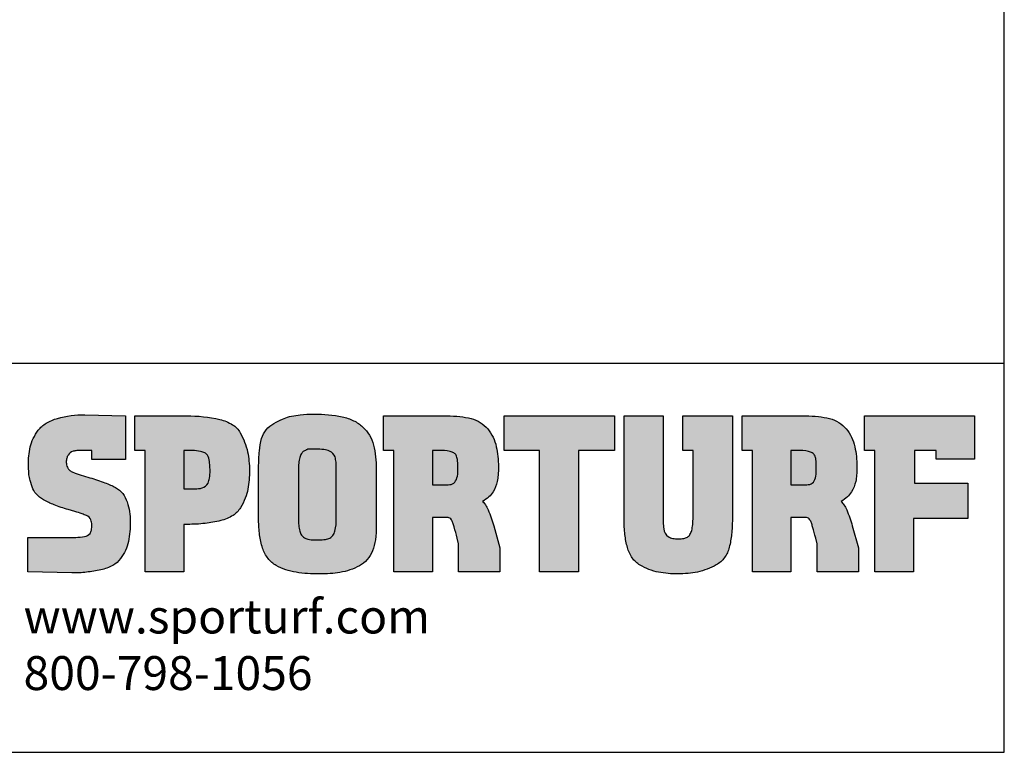
# Model space of a CAD drawing. Units: inches. Extents: x 0 to 21.9, y 0 to 8.2.
# Drawn here: x 19 to 21.9, y 0 to 2.1 of the extents above; entities that cross this region are included whole.
import ezdxf

# ---------------------------------------------------------------- set-up
doc = ezdxf.new("R2010")
doc.units = ezdxf.units.IN
doc.header["$LTSCALE"] = 0.25
doc.header["$MEASUREMENT"] = 0
for name, color, linetype in [('detail', 7, 'Continuous'), ('field turf', 7, 'Continuous'), ('LAYER_1', 1, 'Continuous'), ('ROYAL EZ', 7, 'Continuous')]:
    doc.layers.add(name, color=color, linetype=linetype)
doc.styles.get("Standard").update_dxf_attribs({"font": 'bgothl.ttf'})

# ---------------------------------------------------------------- blocks, each defined once
blk = doc.blocks.new('sporturf')
at = {"layer": 'field turf', "true_color": 0x009a00}
h = blk.add_hatch(color=94, dxfattribs=at)
h.dxf.hatch_style = 1
h.paths.add_polyline_path([(-402.004169399399, 1214.896648526192), (-402.004169399399, 1424.206853318959), (-336.5244506320523, 1424.206853318959), (-336.5244506320523, 1356.153066208579), (-171.3564788054209, 1356.153066208579), (-105.8767600380816, 1356.208194524974), (-105.8767600380816, 1281.845042202618), (-334.6847197429743, 1281.845042202618), (-336.5244506320523, 1281.845042202618), (-336.5244506320523, 1214.896648526192)])
edge = h.paths.add_edge_path()
edge.add_line((-402.004169399399, 1442.482597202987), (-402.004169399399, 1516.419565227807))
edge.add_line((-402.004169399399, 1516.419565227807), (-219.6234407255106, 1516.419565227807))
edge.add_arc((-218.2001407917955, 1947.337325837623), 430.9201111478561, 269.8107555777767, 272.376353407518)
edge.add_arc((-204.902243642518, 1646.18839894571), 129.4812597110773, 272.0224232268002, 277.7725667087155)
edge.add_arc((-189.7740257556247, 1538.943301090009), 21.18105557585639, 276.4597558628444, 324.7731063198143)
edge.add_arc((-196.784588635232, 1540.37681110289), 27.88306321601156, 330.6868136652189, 348.8816126852081)
edge.add_arc((-220.931317651563, 1545.287028924499), 52.52369804114588, 348.705245672519, 360.6152434537357)
edge.add_arc((-220.3920571706636, 1546.488070648073), 51.98531297169252, 359.2978537026764, 370.3009532445101)
edge.add_arc((-190.620670458854, 1552.099237320286), 21.69129375369441, 9.780457208145977, 29.47800084883567)
edge.add_arc((-184.2058929137277, 1554.995180231324), 14.69563191081297, 31.95685490981148, 58.72497912536451)
edge.add_arc((-191.6231824517702, 1542.796958452887), 28.97193308822433, 58.7115644481489, 75.67399367072878)
edge.add_arc((-201.7373453652856, 1504.618523904631), 68.46669831448672, 75.37873686301724, 84.74504568217854)
edge.add_arc((-208.9768168504568, 1431.948759298777), 141.4951616237542, 84.52096208764945, 90.2958417013747)
edge.add_line((-209.7074113846902, 1573.442034738138), (-217.8197552743368, 1573.442034738138))
edge.add_line((-217.8197552743368, 1573.442034738138), (-336.5244506320523, 1573.442034738138))
edge.add_line((-336.5244506320523, 1573.442034738138), (-336.5244506320523, 1554.000114915889))
edge.add_line((-336.5244506320523, 1554.000114915889), (-402.004169399399, 1554.000114915889))
edge.add_line((-402.004169399399, 1554.000114915889), (-402.004169399399, 1648.113340217616))
edge.add_line((-402.004169399399, 1648.113340217616), (-205.3296575900094, 1648.113340217616))
edge.add_arc((-204.4512658018964, 1391.521126580351), 256.5937171315881, 83.86221479877958, 90.19613980061098, ccw=False)
edge.add_arc((-195.5084691579834, 1473.398872215432), 174.229215513404, 75.70058101114131, 83.9073274989932, ccw=False)
edge.add_arc((-166.012502493876, 1587.221600708657), 56.64967377864924, 54.127636315904226, 76.17508367418469, ccw=False)
edge.add_arc((-162.3140898454141, 1593.398741920236), 49.48090336553042, 29.26169572074957, 53.40648064970941, ccw=False)
edge.add_arc((-234.2078910522639, 1553.181556021693), 131.8589314025959, 12.579338408616593, 29.237223358860717, ccw=False)
edge.add_arc((-331.1701890256073, 1540.232167424733), 229.4706530341207, 5.960496967188192, 10.461762080759001, ccw=False)
edge.add_arc((-281.4619865070107, 1544.1562410431), 179.6281120223003, 0.0721197982517765, 6.362075009887178, ccw=False)
edge.add_arc((-299.4771095149623, 1543.979788265566), 197.6435026875963, -10.499942426208804, 0.11669877758748726, ccw=False)
edge.add_arc((-211.4359328544515, 1528.995718609646), 108.3538836496531, 328.7780815480831, 348.80681548022056, ccw=False)
edge.add_arc((-160.2815445771102, 1497.262328812148), 48.16325964872403, 305.6334674610141, 329.51712159771705, ccw=False)
edge.add_arc((-168.0157320852263, 1509.082207101735), 62.27880386069331, 284.97500107143355, 305.0812887937893, ccw=False)
edge.add_arc((-195.644851059613, 1606.989816438723), 164.0065418684822, 276.6678661495054, 285.46120102405894, ccw=False)
edge.add_arc((-204.1159232515373, 1678.170777655504), 235.6896843758083, 269.7953176396839, 276.70401194722456, ccw=False)
edge.add_line((-204.9578948365524, 1442.482597202987), (-402.004169399399, 1442.482597202987))
h.paths.add_polyline_path([(-402.004169399399, 1899.381848490801), (-402.004169399399, 2107.686314883638), (-319.6014708362054, 2107.686314883638), (-319.6014708362054, 2035.218021767207), (-336.5244506320523, 2035.218021767207), (-336.5244506320523, 1994.011725072738), (-274.3531376628816, 1994.011725072738), (-274.3531376628816, 2095.540415795516), (-207.4047439866699, 2095.540415795516), (-207.4047439866699, 1992.171994183209), (-105.8767600380816, 1992.171994183209), (-105.8767600380816, 1918.969363613047), (-336.5244506320523, 1918.969363613047), (-336.5244506320523, 1899.381848490801)])
h = blk.add_hatch(color=94, dxfattribs=at)
h.dxf.hatch_style = 1
h.paths.add_polyline_path([(-233.9004069047296, 1859.524703665, 0.068501703424344), (-239.412386235781, 1854.556872522458, 0.0484275453561238), (-248.8518618742237, 1867.256891228666, 0.0685616110943816), (-257.4775116776582, 1874.424976641309, 0.0805190000000019), (-277.3823680086134, 1882.328822409727, 0.0303875073170024), (-288.6231741926313, 1884.0372712075, 0.0228618763563502), (-305.0369935287235, 1884.722663562738, 0.0280639999999778), (-325.1326786496065, 1883.616563354619, 0.0252530000000185), (-343.3787380552385, 1880.679213535965, 0.1198890000000133), (-377.305976575939, 1864.309637231749, 0.1594880000000053), (-396.8390701534299, 1832.856812018901, 0.0352685909386095), (-400.6329747498894, 1812.434287710366, 0.0289786423631473), (-402.0055829458943, 1787.236716092568), (-402.0055829458943, 1666.447746285237), (-336.5258641787805, 1666.447746285237), (-336.5258641787805, 1686.08049489744), (-105.8788803580755, 1686.08049489744), (-105.8788803580755, 1759.28241869434), (-208.8748324420303, 1759.28241869434), (-208.8748324420303, 1788.972372534226, -0.1707623121291008), (-207.6412160054242, 1792.583912517017, -0.0921959285242373), (-204.461739982944, 1795.423977951519, -0.0515479999999653), (-198.9439608622561, 1798.113957115449, -0.029749000000049), (-191.2182219652605, 1800.479527336545, -0.0115669999999937), (-169.8899242163243, 1806.37118953187), (-158.8501253351569, 1808.945257875141), (-105.8788803580755, 1808.954445926469), (-105.8788803580755, 1887.667787886214), (-151.1272135314066, 1887.667787886214), (-193.4297156080283, 1875.893651549697, 0.030775999999987), (-223.4046778581105, 1865.225615423176, 0.0450838394960309)])
h.paths.add_polyline_path([(-271.0461454114411, 1759.28241869434), (-336.5258641787805, 1759.28241869434), (-336.5258641787805, 1771.238902540877, -0.0563986496504073), (-334.6142480682756, 1792.3742354319, -0.0868627033458304), (-331.8126776401768, 1799.689051131707, -0.1275070409097066), (-327.0904406791087, 1804.395758169696, -0.0896839999999909), (-319.1851813651228, 1806.699839113277, -0.035543000000003), (-306.1883272277191, 1807.468101686794), (-291.0237993919291, 1807.468101686794, -0.0832040000000018), (-278.4432347258553, 1803.426065207452, -0.2504092679099863), (-271.9396942556778, 1794.780292786909, -0.0397757635512924), (-271.0461454114411, 1783.85718678679), (-271.0461454114411, 1774.72824230231)], flags=16)
at = {"layer": 'field turf', "true_color": 0xffffff}
h = blk.add_hatch(color=7, dxfattribs=at)
h.dxf.hatch_style = 1
h.paths.add_polyline_path([(-315.3410414089449, 655.1074611498007, 0.0997089999999989), (-327.6049716384296, 651.0562366172635, 0.1299140937376733), (-331.5556783491556, 646.6981704376667, 0.0762104741318983), (-334.2945808838194, 638.3661220902577, 0.0377960000000011), (-336.333621842321, 622.7308832397648), (-336.5244506320523, 613.5392965273859), (-336.5244506320523, 606.1789594246075), (-263.3218200611882, 606.1789594246075), (-263.3218200611882, 612.8049590727278), (-263.3218200611882, 617.9530957592578), (-263.3218200611882, 621.9958390118481, 0.0232860000000071), (-263.7854633431416, 634.319138199091, 0.0756069999999988), (-265.1799270559568, 641.121831170276, 0.2044129999999941), (-274.4711688030511, 652.3432707879692, 0.0826790000000203), (-283.8514639858549, 655.2389209819921, 0.0401829999999937), (-297.8745529486332, 656.2043733047249)])
h.paths.add_polyline_path([(-287.4941735526081, 895.9955900264868), (-299.6492606946267, 895.9955900264868, 0.0240310000000157), (-314.0342175848928, 895.3983665918895, 0.0487399999999855), (-323.9869991371015, 893.6116436999255, 0.2219654965815843), (-335.0313661701584, 883.6076902248678, 0.0707630326678984), (-337.8574250680394, 872.4579189559481, 0.0323380000000044), (-338.7338239550591, 856.6389190470727), (-338.7338239550591, 844.130445257757, 0.0815120226340436), (-337.9826631868054, 840.3515991797649, 0.0510353603840175), (-335.0183167387731, 834.5678025642374, 0.1246396392035927), (-330.9661897066762, 830.1618451276881, 0.0738069627856591), (-322.772055841524, 826.4731280077285, 0.0295710000001174), (-312.3937967652309, 824.6326903449262, 0.0303839999999069), (-298.6611916269248, 823.8990596635231), (-286.4156375031598, 823.8990596635231), (-220.0022712119389, 823.8990596635231), (-208.1284798416527, 823.8990596635231, 0.0255590000000146), (-193.9407127008308, 824.543636909686, 0.0437960000001334), (-183.2740901198413, 826.4731280077394, 0.07880699999973101), (-175.5730882883072, 829.9695355016775, 0.1003449999999676), (-170.2850104887038, 835.3014332456587, 0.0802679999999902), (-166.5779845518991, 848.1816697893701), (-166.5779845518991, 862.5213931882645, 0.0379530000000043), (-167.407736401321, 875.215748354789, 0.0761110000000328), (-169.8955784028076, 883.8581722173876, 0.1271600000005315), (-174.911548483462, 889.5144789042097, 0.0841275623129649), (-183.1899212155622, 893.2001313547589, 0.066412288898904), (-207.1220346684568, 895.9955900264868), (-218.1802096553292, 895.9955900264868)])
h.paths.add_polyline_path([(-319.1851813651228, 1125.855935169369, 0.0897169999999661), (-327.0904406791087, 1123.551147451624, 0.1206160000013247), (-331.6243913721264, 1119.154310777729, 0.08397899999884299), (-334.4868232202789, 1112.139585816338, 0.0580490000000949), (-336.5258641787805, 1090.394291822799), (-336.5258641787805, 1078.438514750447), (-271.0461454114411, 1078.438514750447), (-271.0461454114411, 1093.893526411604), (-271.0461454114411, 1103.013282842898, 0.040469128015152), (-271.9706048825756, 1114.124912004918, 0.2459780000001184), (-278.4432347258553, 1122.581454489387, 0.0832039999999799), (-291.0237993919291, 1126.624197741967), (-306.1883272277191, 1126.624197741967, 0.0355379999999986)])
h.paths.add_polyline_path([(-306.1883272277191, 1807.468101686794, 0.0355430000001121), (-319.1851813651592, 1806.699839113277, 0.0896839999998434), (-327.0904406791233, 1804.395758169685, 0.1205900000116594), (-331.6243913724174, 1799.998214722069, 0.0839749999850033), (-334.4868232201261, 1792.983489761838, 0.0580530000019315), (-336.5258641787805, 1771.238902540877), (-336.5258641787805, 1759.28241869434), (-271.0461454114411, 1759.28241869434), (-271.0461454114411, 1774.72824230231), (-271.0461454114411, 1783.85718678679, 0.0404691280190126), (-271.9706048826047, 1794.968815948971, 0.2459919999997272), (-278.443234725979, 1803.426065207517, 0.0832039999991211), (-291.0237993919291, 1807.468101686794)])
at = {"layer": 'field turf', "true_color": 0x00247a}
h = blk.add_hatch(color=166, dxfattribs=at)
h.dxf.hatch_style = 1
edge = h.paths.add_edge_path()
edge.add_line((-402.0055829458943, 985.648369058028), (-402.0055829458943, 1106.392812147729))
edge.add_arc((-184.1275630952271, 1107.159638425283), 217.8793692771018, 173.7557444223967, 180.2016528695425, ccw=False)
edge.add_arc((-254.139067633515, 1114.940347658151), 147.436988083196, 165.4368564940645, 173.8022193578031, ccw=False)
edge.add_arc((-339.0255156970065, 1137.899746806807), 59.51124599491922, 130.0344067007677, 166.2815394611585, ccw=False)
edge.add_arc((-326.6963901838892, 1121.919257068055), 79.68194256810443, 102.08494954002839, 129.4307387256374, ccw=False)
edge.add_arc((-305.200876513695, 1020.779073065016), 183.081088458419, 96.25010584107099, 102.03620828506911, ccw=False)
edge.add_arc((-305.2392237675793, 1024.449414811979), 179.4287519973719, 89.93542316100098, 96.36553044842918, ccw=False)
edge.add_arc((-304.3138298824455, 1024.115401411588), 179.764106027621, 85.3198502420372, 90.23049282474989, ccw=False)
edge.add_arc((-297.0457147703191, 1109.90688559666), 93.6659637232027, 77.88171799491113, 85.46903138278122, ccw=False)
edge.add_arc((-291.8188536190817, 1136.118383063585), 66.94242650435127, 59.13625683871129, 77.54602788794602, ccw=False)
edge.add_arc((-279.1863306285466, 1158.686766022277), 41.09605161789073, 41.37850668435459, 58.11298919678421, ccw=False)
edge.add_arc((-309.5446129215176, 1131.443507489837), 81.88514402016004, 31.07740675383411, 41.640533529459276, ccw=False)
edge.add_arc((-218.6076729887653, 1156.173368807069), 27.21118999348501, 122.43797660042989, 139.868274581257, ccw=False)
edge.add_arc((-197.1223463411285, 1123.474528492763), 66.33520780528877, 113.341139110061, 122.95088104567441, ccw=False)
edge.add_arc((-121.8686226930058, 946.547997996594), 258.6002892080616, 106.06482268473849, 113.11868429907159, ccw=False)
edge.add_line((-193.4297156080211, 1195.049747606736), (-151.1272135314066, 1206.82388394139))
edge.add_line((-151.1272135314066, 1206.82388394139), (-105.8788803580755, 1206.82388394139))
edge.add_line((-105.8788803580755, 1206.82388394139), (-105.8788803580755, 1128.082977824837))
edge.add_line((-105.8788803580755, 1128.082977824837), (-158.8501253351569, 1128.101353930306))
edge.add_line((-158.8501253351569, 1128.101353930306), (-169.8899242163243, 1125.527285587039))
edge.add_arc((-53.43125346848163, 662.3864775662398), 477.5584048538075, 104.114631407556, 106.7695990580711)
edge.add_arc((-175.221950139482, 1053.594674768341), 67.95062624820099, 103.6158050226312, 110.4326792831218)
edge.add_arc((-188.6933003268365, 1089.239420508402), 29.84614562901749, 110.0872104082632, 121.8922944803317)
edge.add_arc((-198.4164182229698, 1104.612517221746), 11.65753419221473, 121.2368055463255, 143.3750769005952)
edge.add_arc((-203.1234428932426, 1108.180413453365), 5.751625790628474, 143.9265147371257, 179.4806953463325)
edge.add_line((-208.8748324420303, 1108.232543037266), (-208.8748324420303, 1078.438514750447))
edge.add_line((-208.8748324420303, 1078.438514750447), (-105.8788803580755, 1078.438514750447))
edge.add_line((-105.8788803580755, 1078.438514750447), (-105.8788803580755, 1005.236590952605))
edge.add_line((-105.8788803580755, 1005.236590952605), (-336.5258641787805, 1005.236590952605))
edge.add_line((-336.5258641787805, 1005.236590952605), (-336.5258641787805, 985.648369058028))
edge.add_line((-336.5258641787805, 985.648369058028), (-402.0055829458943, 985.648369058028))
edge = h.paths.add_edge_path(flags=16)
edge.add_line((-271.0461454114411, 1078.438514750447), (-271.0461454114411, 1093.893526411604))
edge.add_line((-271.0461454114411, 1093.893526411604), (-271.0461454114411, 1102.721831649542))
edge.add_arc((-340.0385834308841, 1102.867557246218), 68.99259191983013, 359.8789802262452, 369.3908023955105)
edge.add_arc((-283.2817048347722, 1112.172750208115), 11.47832382403802, 9.792108179788762, 65.0687119471821)
edge.add_arc((-296.7965059855968, 1087.064154284102), 39.97900923990922, 62.6727140330509, 81.69784388524376)
edge.add_line((-291.0237993919291, 1126.624197741967), (-306.1883272277191, 1126.624197741967))
edge.add_arc((-307.2890652325419, 1034.926263148665), 91.7045409608094, 89.31225699548982, 97.45354045521383)
edge.add_arc((-316.7671227508385, 1102.852529868047), 23.13014619320466, 96.0007471691996, 116.5074660897284)
edge.add_arc((-320.3767034149297, 1112.091955702978), 13.28108969868455, 120.3652812051495, 147.875537411345)
edge.add_arc((-312.3205014750748, 1107.18577161462), 22.7131260476548, 148.2008139784218, 167.4023282455659)
edge.add_arc((-242.1713199607295, 1092.514979139304), 94.37837320748102, 167.9986100373376, 181.2875477287092)
edge.add_line((-336.5258641787805, 1090.394291822788), (-336.5258641787805, 1078.438514750447))
edge.add_line((-336.5258641787805, 1078.438514750447), (-271.0461454114411, 1078.438514750447))
edge = h.paths.add_edge_path()
edge.add_line((-404.2135427221801, 827.207465461448), (-405.3104548773263, 839.7159392507674))
edge.add_line((-405.3104548773263, 839.7159392507674), (-405.3104548773263, 854.4267186317556))
edge.add_arc((-156.0479009374443, 856.7640181195649), 249.2735119613159, 168.3228138142073, 180.537238623627, ccw=False)
edge.add_arc((-307.2250774431359, 887.73386517819), 94.95734239902258, 154.3880832942189, 168.1605122965225, ccw=False)
edge.add_arc((-327.5698068125116, 897.2948979782295), 72.47885937997545, 137.7476420037127, 154.2514086751808, ccw=False)
edge.add_arc((-330.4105132914514, 899.4548911122512), 68.92452496754737, 103.6177942226762, 137.4888818909849, ccw=False)
edge.add_arc((-302.977485784794, 790.7934984947681), 180.9933724357916, 89.55765584983862, 103.95910148562137, ccw=False)
edge.add_line((-301.5801653387098, 971.7814769940378), (-204.8292620966749, 971.7814769940378))
edge.add_line((-204.8292620966749, 971.7814769940378), (-192.6918442871101, 971.7814769940378))
edge.add_arc((-190.5294154769781, 784.3682550191454), 187.4256969291276, 82.76974461714832, 90.66106620001341, ccw=False)
edge.add_arc((-180.7575397002935, 878.5495890497393), 92.78852326237855, 67.73698072239893, 81.43633425185948, ccw=False)
edge.add_arc((-163.3277528742213, 915.466933028453), 52.06393738525882, 27.832836739763877, 70.09710556807431, ccw=False)
edge.add_arc((-223.8298484129286, 883.0305662232317), 120.7118762508898, 9.514286276756195, 28.03972801616669, ccw=False)
edge.add_arc((-330.6487130963895, 866.6704495100278), 228.7706654792784, 4.447566133625514, 9.133249543943577, ccw=False)
edge.add_arc((-369.925976938001, 864.5596311794402), 268.0949941756361, -0.19921173317658258, 4.246383098311128, ccw=False)
edge.add_arc((-386.9468212632277, 861.6407041282501), 285.1211403088801, -8.502552534563392, 0.39925331747298287, ccw=False)
edge.add_arc((-216.4602512294491, 837.0391554350791), 112.8743147821916, 330.68663768209797, 351.0528446630038, ccw=False)
edge.add_arc((-162.9198473832365, 806.8117522737434), 51.39078039231073, 308.1063723143981, 330.84753676747783, ccw=False)
edge.add_arc((-172.6629820481508, 820.0632118010444), 67.83255143973248, 288.78871424931725, 307.67454133701085, ccw=False)
edge.add_arc((-197.7946415796304, 910.1766178282489), 161.3232822234063, 277.74789501321953, 286.93047100991043, ccw=False)
edge.add_arc((-203.2804609110637, 950.743783140714), 202.2596747185804, 269.8361511893829, 277.7384605064965, ccw=False)
edge.add_line((-203.8588623614123, 748.484935450364), (-304.3987772425244, 748.484935450364))
edge.add_arc((-306.2428196791768, 1051.288614633546), 302.8092941429965, 264.42585640628414, 270.3489209346168, ccw=False)
edge.add_arc((-324.0202348008788, 877.0592141322243), 127.6792993360163, 254.22990129407748, 264.77130179733086, ccw=False)
edge.add_arc((-345.3323443963953, 800.3340739146745), 48.05115206680356, 208.3121388936686, 253.8217563545414, ccw=False)
edge.add_arc((-228.0326409671851, 868.4774550091233), 183.6895256436999, 204.0110421084512, 209.6720886018074, ccw=False)
edge.add_arc((-318.1515475097568, 828.7397982325446), 85.19992644569578, 194.799832075518, 204.2608627147354, ccw=False)
edge.add_line((-400.5248928910587, 806.9760798681491), (-404.2135427221801, 827.207465461448))
edge = h.paths.add_edge_path(flags=16)
edge.add_line((-286.4156375031598, 823.8990596635231), (-220.0022712119389, 823.8990596635231))
edge.add_line((-220.0022712119389, 823.8990596635231), (-208.1284798416382, 823.8990596635231))
edge.add_arc((-207.3352747800956, 962.905361793052), 139.0085652252965, 269.673059362392, 275.5294756397608)
edge.add_arc((-199.6003583082004, 886.2797031440543), 61.99494707228428, 275.2379419463685, 285.268835677314)
edge.add_arc((-190.4463819255361, 852.4995507791298), 26.9966007493869, 285.4069989970566, 303.4309816687963)
edge.add_arc((-186.0792069224244, 845.6775679723079), 18.89764040436672, 303.7760838339667, 326.6967390294125)
edge.add_arc((-208.2893792421251, 853.2129403252641), 42.0137373987267, 334.7654388216768, 353.1221530402553)
edge.add_line((-166.5779845518991, 848.1816697893701), (-166.5779845518991, 862.5213931882645))
edge.add_arc((-250.4913311762836, 863.4107897674427), 83.918059843988, 359.3927454419232, 368.0867595500733)
edge.add_arc((-196.8747765993509, 871.4125425916528), 29.71145960919898, 7.354305352264132, 24.7640957908181)
edge.add_arc((-183.3442014172501, 876.9842503764773), 15.1035182146209, 27.07269227626374, 56.06004699706579)
edge.add_arc((-189.9257897690338, 866.9307594053574), 27.11921510267264, 56.3830115655197, 75.9604327799645)
edge.add_arc((-205.6326874859247, 804.9060315991312), 91.10173329591889, 75.84030173195245, 90.93672322390958)
edge.add_line((-207.1220346684568, 895.9955900264868), (-218.1802096553292, 895.9955900264868))
edge.add_line((-218.1802096553292, 895.9955900264868), (-287.4941735526081, 895.9955900264868))
edge.add_line((-287.4941735526081, 895.9955900264868), (-299.6492606946267, 895.9955900264868))
edge.add_arc((-300.6322748576114, 746.1333965143929), 149.8654174955013, 89.62417636059408, 95.1306160643113)
edge.add_arc((-309.8678181721411, 843.5759025208814), 51.98967846080008, 94.59655392161619, 105.7581062724576)
edge.add_arc((-318.7968512076144, 876.7832504797234), 17.61057789805966, 107.1406065133691, 158.8946321682934)
edge.add_arc((-297.2504146297704, 868.098565039899), 40.84033867757423, 158.4126060089743, 173.8724960689735)
edge.add_arc((-216.1293089607578, 857.7802020726963), 122.6098267837142, 173.1245893540235, 180.5333311907418)
edge.add_line((-338.7338239550591, 856.6389190470727), (-338.7338239550591, 844.130445257757))
edge.add_arc((-326.8454062297994, 844.5295493414887), 11.8951149670745, 181.9227449395246, 202.891361242484)
edge.add_arc((-308.2419842467318, 851.9429212571727), 31.91969190512247, 202.1609061455608, 212.9794737905735)
edge.add_arc((-324.2921503887598, 840.3662451904464), 12.19313665377362, 208.3951477668282, 238.5031626431019)
edge.add_arc((-314.4427106378432, 855.9215779620715), 30.60374480739518, 237.9950363318572, 254.2067125198501)
edge.add_arc((-302.0370510958888, 913.2163621324169), 89.18704551791086, 256.5563475038751, 263.3315471037884)
edge.add_arc((-299.4967427910705, 937.153639695619), 113.2576621866897, 263.4613416126446, 270.4226997858213)
edge.add_line((-298.6611916269248, 823.8990596635231), (-286.4156375031598, 823.8990596635231))
edge = h.paths.add_edge_path()
edge.add_line((-402.004169399399, 513.5068448726051), (-402.004169399399, 611.6988588646091))
edge.add_arc((-134.4738479327142, 613.9556345909805), 267.5398399131367, 166.8577220141144, 180.4833121599182, ccw=False)
edge.add_arc((-318.508968288551, 657.879334374138), 78.34346523137442, 148.4036183385927, 167.5373126397469, ccw=False)
edge.add_arc((-348.9396238685077, 676.3743642413314), 42.73413276803224, 119.44041437115999, 148.1485120632223, ccw=False)
edge.add_arc((-303.4349306982247, 594.6699043603669), 136.2552936927688, 102.73036859115791, 119.2172634162398, ccw=False)
edge.add_arc((-294.0132174134754, 523.2593786414028), 208.089587499691, 96.15399044241462, 100.92764269341512, ccw=False)
edge.add_arc((-297.4149598330994, 567.9787816924056), 163.2693199784555, 90.23445259085162, 96.64944566828723, ccw=False)
edge.add_arc((-298.3334328509192, 541.747698815653), 189.4992013612399, 79.2776964968134, 89.92429612716973, ccw=False)
edge.add_arc((-281.9498916049527, 625.7141714378911), 103.9516906226168, 69.62377843367392, 79.53983998274703, ccw=False)
edge.add_arc((-288.7867829603395, 616.3907301737788), 115.1156794261538, 57.9500832756824, 68.04937067608881, ccw=False)
edge.add_arc((-248.3960238893695, 677.5387747261435), 41.89185871191754, 32.101498859572416, 60.39348473966231, ccw=False)
edge.add_arc((-279.1717717358454, 658.5348974048707), 78.06171759889921, 13.256850905742624, 31.91320770108689, ccw=False)
edge.add_arc((-415.3535585028327, 622.5796717918338), 218.8920865323746, 6.335466737045124, 14.243269907657918, ccw=False)
edge.add_arc((-488.7096712525552, 614.3493916602574), 292.7084218530711, -0.15857108270688514, 6.352144376622391, ccw=False)
edge.add_line((-196.002370404778, 613.5392965273859), (-196.002370404778, 606.1789594246075))
edge.add_line((-196.002370404778, 606.1789594246075), (-105.8767600380816, 606.1789594246075))
edge.add_line((-105.8767600380816, 606.1789594246075), (-105.8767600380816, 532.9763288535141))
edge.add_line((-105.8767600380816, 532.9763288535141), (-336.5244506320523, 532.9763288535141))
edge.add_line((-336.5244506320523, 532.9763288535141), (-336.5244506320523, 513.5068448726051))
edge.add_line((-336.5244506320523, 513.5068448726051), (-402.004169399399, 513.5068448726051))
edge = h.paths.add_edge_path(flags=16)
edge.add_line((-263.3218200611882, 606.1789594246075), (-263.3218200611882, 612.8049590727278))
edge.add_line((-263.3218200611882, 612.8049590727278), (-263.3218200611882, 617.9530957592578))
edge.add_line((-263.3218200611882, 617.9530957592578), (-263.3218200611882, 621.9958390118481))
edge.add_arc((-395.785637629461, 623.182483483915), 132.4691325927053, 359.4867436056454, 364.8225374090007)
edge.add_arc((-286.8477074721617, 633.1359476222395), 23.09257552131581, 2.936940610378254, 20.23188365920637)
edge.add_arc((-282.9760758008628, 635.8440431122672), 18.56227240765738, 16.51873005064206, 62.73011519411702)
edge.add_arc((-287.8571643700025, 625.6213877331417), 29.88718640679183, 63.39198920671983, 82.29761999361932)
edge.add_arc((-296.8599066111254, 568.6173601762569), 87.59288998518457, 81.45939634903641, 90.66370972608514)
edge.add_line((-297.8745529486332, 656.2043733047249), (-315.3410414089449, 655.1074611498007))
edge.add_arc((-311.4163724048568, 622.6382488840152), 32.70554650135483, 96.8921086212693, 119.6684473028587)
edge.add_arc((-321.3354301446601, 641.4029798541045), 11.51053937387699, 123.0026853442623, 154.1921209249449)
edge.add_arc((-305.7515173212371, 633.5996638192572), 28.93830682653713, 153.7159981868363, 170.5195520756739)
edge.add_arc((-232.0432306118014, 617.0806217266065), 104.4433394629927, 168.2407680519846, 176.8988519517583)
edge.add_line((-336.333621842321, 622.7308832397648), (-336.5244506320523, 613.5392965273859))
edge.add_line((-336.5244506320523, 613.5392965273859), (-336.5244506320523, 606.1789594246075))
edge.add_line((-336.5244506320523, 606.1789594246075), (-263.3218200611882, 606.1789594246075))
edge = h.paths.add_edge_path()
edge.add_line((-402.004169399399, 495.7647148268261), (-319.166805259425, 495.7647148268261))
edge.add_line((-319.166805259425, 495.7647148268261), (-319.166805259425, 431.7628590213062))
edge.add_line((-319.166805259425, 431.7628590213062), (-336.5244506320523, 431.7628590213062))
edge.add_line((-336.5244506320523, 431.7628590213062), (-336.5244506320523, 422.1910282755161))
edge.add_line((-336.5244506320523, 422.1910282755161), (-336.5244506320523, 412.9994415631481))
edge.add_arc((-245.4316676683027, 412.426181804729), 91.0945867482334, 179.6394343210818, 185.7812171088032)
edge.add_arc((-297.820771818783, 406.8779619755207), 38.41383947635793, 185.4190117409761, 196.3311047561881)
edge.add_arc((-318.1347484489269, 401.1214270007629), 17.30182718805103, 196.9529128928035, 236.4893145586223)
edge.add_arc((-317.279476403641, 402.5000068186092), 18.92351356226935, 236.6346239368448, 256.7948099624602)
edge.add_arc((-314.0774104593459, 416.0668974935707), 32.86315338449, 256.7630965620761, 270.6889749139036)
edge.add_arc((-314.1340973707477, 408.1347279957578), 24.93270272486216, 271.0384225514956, 293.2500291937887)
edge.add_arc((-309.5503732886008, 397.6872820626712), 13.52456676741228, 292.8797019141889, 317.1405248190716)
edge.add_arc((-318.1015614360229, 405.6415518767304), 25.20331326858869, 317.108398115236, 333.0949849426785)
edge.add_line((-295.6263070947025, 394.2367308782414), (-293.4148134517018, 400.1192050194368))
edge.add_arc((-549.8473828478069, 494.2785468663757), 273.1732862198223, 339.8372960349481, 343.2550796697045)
edge.add_line((-288.2574887119699, 415.5742166796663), (-284.5773201605771, 428.0826904689893))
edge.add_arc((117.140792334245, 307.8975501362607), 419.3112326938073, 159.2237160324216, 163.3439845325895, ccw=False)
edge.add_arc((-119.389027571504, 398.5495664899321), 166.0084572825301, 151.8688718550043, 159.5189120475688, ccw=False)
edge.add_arc((-226.2892536290219, 455.2970845498751), 44.981746359225, 128.9193284703421, 151.4122004745121, ccw=False)
edge.add_arc((-224.0275439341823, 451.645542434705), 49.24652277274499, 107.1177133693067, 128.2976728174289, ccw=False)
edge.add_arc((-201.1560858531275, 382.9894227051556), 121.6044063703913, 90.07429613480468, 107.8953229171075, ccw=False)
edge.add_arc((-199.517680561868, 316.0323857340364), 188.5698950064371, 78.94592550720569, 90.54573928264409, ccw=False)
edge.add_arc((-180.6931245897682, 420.4764927736131), 82.46881527372456, 53.05081236194309, 77.86875987148312, ccw=False)
edge.add_arc((-159.7008530197116, 448.4398088407499), 47.50282221574365, 28.831170702834697, 53.011538912920685, ccw=False)
edge.add_arc((-192.691644744404, 430.3721806548195), 85.11701973277515, 12.418498630689783, 28.776568740573623, ccw=False)
edge.add_arc((-423.4264500766349, 383.4547697392088), 320.565442098442, 6.840795893762788, 11.739297333198522, ccw=False)
edge.add_arc((-346.156930926022, 394.9671602302733), 242.4849814448773, -0.26043333876020824, 6.31463010223348, ccw=False)
edge.add_line((-103.6744544480607, 393.8649681247734), (-105.8767600380816, 309.9943014262099))
edge.add_line((-105.8767600380816, 309.9943014262099), (-171.3748549109005, 310.1208138465772))
edge.add_line((-171.3748549109005, 310.1208138465772), (-171.3564788054209, 379.1541887437888))
edge.add_line((-171.3564788054209, 379.1541887437888), (-171.3564788054209, 386.4593975311072))
edge.add_line((-171.3564788054209, 386.4593975311072), (-171.3564788054209, 393.0309756351562))
edge.add_line((-171.3564788054209, 393.0309756351562), (-171.3564788054209, 401.0712286485395))
edge.add_arc((-253.9343400929817, 402.3209569402856), 82.58731740183126, 359.1329553751543, 370.856436469647)
edge.add_arc((-189.4619420722175, 415.1421594587504), 16.85994010829401, 9.332326932914714, 51.20135407143371)
edge.add_arc((-188.0373519936866, 415.0372808169597), 16.09207654269389, 55.39213966580581, 80.16410543419529)
edge.add_arc((-194.4968377564595, 382.9387460280532), 48.83020327220674, 79.13002120301083, 90.90493309352694)
edge.add_arc((-194.3337511098119, 404.6444606379858), 27.13448752849494, 91.9731711871698, 112.3448352296361)
edge.add_arc((-199.4714674164622, 416.873815754567), 13.8705262253313, 111.9210928141041, 160.5891266121974)
edge.add_arc((-157.1758633763819, 393.778632814654), 61.92135867444537, 153.4216628611388, 161.6842578668168)
edge.add_arc((36.01532583708735, 326.4421126089463), 266.5054294954322, 160.9932170424796, 164.0929588711229)
edge.add_line((-220.2849805301521, 399.4852293729782), (-223.9651490817778, 386.6502263201401))
edge.add_arc((-508.7261596188241, 468.7160897884233), 296.3505341126868, 338.4628090388899, 343.9234383544267, ccw=False)
edge.add_arc((-368.4695862363886, 412.8107257222925), 145.3645104566504, 329.8904876977745, 338.6650571496306, ccw=False)
edge.add_arc((-293.6327252059589, 369.3183660222444), 58.80745034522364, 312.69033187738694, 329.97000685864845, ccw=False)
edge.add_arc((-280.6253755803657, 355.4998001590163), 39.83141607080132, 290.0003678980398, 312.4151552495437, ccw=False)
edge.add_line((-267.0019886125883, 318.0705998772646), (-279.3203403858934, 314.5805533425882))
edge.add_arc((-309.8266188443186, 427.6135022068498), 117.0772418292033, 279.66085052639386, 285.10361367204257, ccw=False)
edge.add_line((-290.1792053035533, 312.1966070160161), (-308.5701532347593, 311.0996948601569))
edge.add_arc((-309.5882638812696, 464.102822839464), 153.0065152885352, 257.4022944014474, 270.3812509126463, ccw=False)
edge.add_arc((-325.8424950417809, 388.177673914771), 75.36733114821361, 244.0067912584469, 256.8726624163422, ccw=False)
edge.add_arc((-315.8038822759328, 408.6101189384732), 98.13254513836542, 233.1885638082986, 243.9668847056779, ccw=False)
edge.add_arc((-342.6872846215402, 372.3434276500214), 52.9893209751849, 211.0823606944528, 232.9644905719842, ccw=False)
edge.add_arc((-315.9628031865047, 388.2074086374656), 84.06722010768227, 194.8613936452799, 210.9387497313421, ccw=False)
edge.add_arc((-214.0485595059999, 417.7600035480133), 190.1674999305513, 179.8830141573011, 195.5920167017151, ccw=False)
edge.add_line((-404.2156630421596, 418.1482850229295), (-402.004169399399, 495.7647148268261))
at = {"layer": 'LAYER_1', "color": 94, "true_color": 0x009a00}
for points in [[(-402.004169399399, 1899.381848490801), (-402.004169399399, 2107.686314883638), (-319.6014708362054, 2107.686314883638), (-319.6014708362054, 2035.218021767207), (-336.5244506320523, 2035.218021767207), (-336.5244506320523, 1994.011725072738), (-274.3531376628816, 1994.011725072738), (-274.3531376628816, 2095.540415795516), (-207.4047439866699, 2095.540415795516), (-207.4047439866699, 1992.171994183209), (-105.8767600380816, 1992.171994183209), (-105.8767600380816, 1918.969363613047), (-336.5244506320523, 1918.969363613047), (-336.5244506320523, 1899.381848490801), (-402.004169399399, 1899.381848490801)], [(-402.004169399399, 1214.896648526192), (-402.004169399399, 1424.206853318959), (-336.5244506320523, 1424.206853318959), (-336.5244506320523, 1356.153066208579), (-171.3564788054209, 1356.153066208579), (-105.8767600380816, 1356.208194524974), (-105.8767600380816, 1281.845042202618), (-334.6847197429743, 1281.845042202618), (-336.5244506320523, 1281.845042202618), (-336.5244506320523, 1214.896648526192), (-402.004169399399, 1214.896648526192)]]:
    blk.add_lwpolyline(points, close=True, dxfattribs=at)
for points in [[(-402.0055829458943, 1666.447746285237), (-402.0055829458943, 1787.236716092557, -0.028133), (-400.714308134513, 1811.702380501658, -0.036519), (-396.8390701534299, 1832.856812018901, -0.159488), (-377.305976575939, 1864.309637231749, -0.119889), (-343.3787380552385, 1880.679213535965, -0.025253), (-325.1326786496211, 1883.616563354619, -0.028064), (-305.0369935287235, 1884.722663562738, -0.021433), (-289.6462982383091, 1884.124026580706, -0.033132), (-277.3823680086134, 1882.328822409727, -0.08051900000000001), (-257.4775116776582, 1874.424976641309, -0.073161), (-248.3495345618576, 1866.69711742457, -0.046126), (-239.412386235781, 1854.556872522458, -0.076206), (-233.2033828317726, 1859.982771114439, -0.041936), (-223.4046778581105, 1865.225615423169, -0.030776), (-193.4297156080211, 1875.893651549697), (-151.1272135314066, 1887.667787886214), (-105.8788803580755, 1887.667787886214), (-105.8788803580755, 1808.954445926469), (-158.8501253351569, 1808.945257875141), (-169.8899242163243, 1806.37118953187, 0.011567), (-191.2182219652605, 1800.479527336538, 0.029749), (-198.9439608622561, 1798.113957115449, 0.051548), (-204.461739982944, 1795.423977951519, 0.09689), (-207.7722661006264, 1792.411003392186, 0.156399), (-208.8748324420303, 1789.077153755352), (-208.8748324420303, 1759.28241869434), (-105.8788803580755, 1759.28241869434), (-105.8788803580755, 1686.08049489744), (-336.5258641787805, 1686.08049489744), (-336.5258641787805, 1666.447746285237), (-402.0055829458943, 1666.447746285237)], [(-402.004169399399, 1442.482597202987), (-402.004169399399, 1516.419565227807), (-219.6234407255106, 1516.419565227807, 0.011195), (-200.3327703885734, 1516.787794115018, 0.025095), (-187.3910445682777, 1517.896721416146, 0.213986), (-172.4717670660539, 1526.72573342919, 0.079557), (-169.4248673876282, 1534.999928403638, 0.052014), (-168.4106477079913, 1545.85101881437, 0.048047), (-169.2446401973721, 1555.784010714848, 0.086159), (-171.7374296116323, 1562.773291836489, 0.117332), (-176.5767063684762, 1567.555319956497, 0.074148), (-184.454401524039, 1570.867966394868, 0.040891), (-195.4666362465432, 1572.79745749291, 0.025203), (-209.7074113846902, 1573.442034738138), (-217.8197552743368, 1573.442034738138), (-336.5244506320523, 1573.442034738138), (-336.5244506320523, 1554.000114915889), (-402.004169399399, 1554.000114915889), (-402.004169399399, 1648.113340217616), (-205.3296575900094, 1648.113340217616, -0.027644), (-177.0163193584885, 1646.643958535966, -0.035824), (-152.4757369798608, 1642.23015930317, -0.096498), (-132.8168377559778, 1633.12621247955, -0.105743), (-119.1471354407331, 1617.584974477068, -0.072812), (-105.5141853373498, 1581.899283995848, -0.019643), (-102.9401169936318, 1564.061032781377, -0.027452), (-101.8340167857241, 1544.382343905974, -0.046357), (-105.1431293569185, 1507.962315970097, -0.087615), (-118.7753726872616, 1472.830028980967, -0.104591), (-132.2217346406687, 1458.117129281156, -0.08795599999999999), (-151.9230402626563, 1448.91847483534, -0.038387), (-176.6014434339013, 1444.092626770947, -0.030154), (-204.9578948365524, 1442.482597202987), (-402.004169399399, 1442.482597202987)]]:
    blk.add_lwpolyline(points, format="xyb", close=True, dxfattribs=at)
at = {"layer": 'LAYER_1', "color": 7, "true_color": 0xffffff}
for points in [[(-271.0461454114411, 1759.28241869434), (-271.0461454114411, 1774.72824230231), (-271.0461454114411, 1783.565735594369, 0.041527), (-271.9706048825756, 1794.968815948807, 0.245992), (-278.4432347258553, 1803.426065207452, 0.083204), (-291.0237993919291, 1807.468101686794), (-306.1883272277191, 1807.468101686794, 0.035543), (-319.1851813651228, 1806.699839113277, 0.089684), (-327.0904406791087, 1804.395758169696, 0.12059), (-331.6243913721046, 1799.998214722607, 0.083975), (-334.4868232202789, 1792.983489761118, 0.058053), (-336.5258641787805, 1771.238902540877), (-336.5258641787805, 1759.28241869434), (-271.0461454114411, 1759.28241869434)], [(-271.0461454114411, 1078.438514750447), (-271.0461454114411, 1093.893526411604), (-271.0461454114411, 1102.721831649542, 0.041527), (-271.9706048825756, 1114.124912004918, 0.245978), (-278.4432347258553, 1122.581454489369, 0.083204), (-291.0237993919291, 1126.624197741967), (-306.1883272277191, 1126.624197741967, 0.035538), (-319.1851813651228, 1125.855935169369, 0.08971699999999999), (-327.0904406791087, 1123.551147451617, 0.120616), (-331.6243913721046, 1119.154310777776, 0.083979), (-334.4868232202789, 1112.139585816298, 0.058049), (-336.5258641787805, 1090.394291822788), (-336.5258641787805, 1078.438514750447), (-271.0461454114411, 1078.438514750447)], [(-286.4156375031598, 823.8990596635231), (-220.0022712119389, 823.8990596635231), (-208.1284798416382, 823.8990596635231, 0.025559), (-193.9407127008308, 824.543636909686, 0.04379599999999999), (-183.2740901198777, 826.4731280077176, 0.078807), (-175.5730882883072, 829.9695355016702, 0.100345), (-170.2850104887038, 835.3014332456478, 0.08026799999999999), (-166.5779845518991, 848.1816697893701), (-166.5779845518991, 862.5213931882645, 0.037953), (-167.407736401321, 875.215748354789, 0.076111), (-169.8955784028076, 883.8581722173767, 0.12716), (-174.9115484834183, 889.5144789041988, 0.085631), (-183.3468877694104, 893.2398809464576, 0.065966), (-207.1220346684568, 895.9955900264868), (-218.1802096553292, 895.9955900264868), (-287.4941735526081, 895.9955900264868), (-299.6492606946267, 895.9955900264868, 0.024031), (-314.0342175848782, 895.3983665918895, 0.04874), (-323.9869991370942, 893.6116436999255, 0.229738), (-335.2261080876997, 883.1245415368976, 0.06755900000000001), (-337.8574250680394, 872.4579189559372, 0.032338), (-338.7338239550591, 856.6389190470727), (-338.7338239550591, 844.130445257757, 0.091749), (-337.8037102976814, 839.9025274012165, 0.04724), (-335.0183167387731, 834.5678025642374, 0.132132), (-330.6624729163013, 829.9695355016702, 0.070855), (-322.772055841524, 826.4731280077176, 0.029571), (-312.39379676526, 824.6326903449262, 0.030384), (-298.6611916269248, 823.8990596635231), (-286.4156375031598, 823.8990596635231)], [(-263.3218200611882, 606.1789594246075), (-263.3218200611882, 612.8049590727278), (-263.3218200611882, 617.9530957592578), (-263.3218200611882, 621.9958390118481, 0.023286), (-263.7854633431416, 634.319138199091, 0.07560700000000001), (-265.1799270559568, 641.121831170276, 0.204413), (-274.4711688030511, 652.3432707879692, 0.082679), (-283.8514639858549, 655.2389209819921, 0.040183), (-297.8745529486332, 656.2043733047249), (-315.3410414089449, 655.1074611498007, 0.099709), (-327.6049716384296, 651.0562366172635, 0.136936), (-331.6978957948813, 646.4141496103148, 0.073451), (-334.2945808838194, 638.3661220902577, 0.037796), (-336.333621842321, 622.7308832397648), (-336.5244506320523, 613.5392965273859), (-336.5244506320523, 606.1789594246075), (-263.3218200611882, 606.1789594246075)]]:
    blk.add_lwpolyline(points, format="xyb", close=True, dxfattribs=at)
at = {"layer": 'LAYER_1', "color": 166, "true_color": 0x00247a}
for points in [[(-402.0055829458943, 985.648369058028), (-402.0055829458943, 1106.392812147729, -0.028133), (-400.714308134513, 1130.857769783579, -0.036517), (-396.8390701534299, 1152.012908074998, -0.15949), (-377.305976575939, 1183.465026513666, -0.119888), (-343.3787380552385, 1199.835309592076, -0.025252), (-325.1326786496211, 1202.771952636536, -0.028064), (-305.0369935287235, 1203.878052844666, -0.02143), (-289.6462982383091, 1203.280122635879, -0.033118), (-277.3823680086134, 1201.485625238158, -0.080501), (-257.4775116776582, 1193.581072697405, -0.073148), (-248.3495345618576, 1185.852506706487, -0.046123), (-239.412386235781, 1173.712261804376, -0.076201), (-233.2033828317726, 1179.138867169619, -0.041955), (-223.4046778581105, 1184.381004705087, -0.030788), (-193.4297156080211, 1195.049747606736), (-151.1272135314066, 1206.82388394139), (-105.8788803580755, 1206.82388394139), (-105.8788803580755, 1128.082977824837), (-158.8501253351569, 1128.101353930306), (-169.8899242163243, 1125.527285587039, 0.011585), (-191.2182219652605, 1119.635623392649, 0.029753), (-198.9439608622561, 1117.270053171545, 0.051555), (-204.461739982944, 1114.580074006688, 0.096898), (-207.7722661006264, 1111.567099447358, 0.156391), (-208.8748324420303, 1108.232543037266), (-208.8748324420303, 1078.438514750447), (-105.8788803580755, 1078.438514750447), (-105.8788803580755, 1005.236590952605), (-336.5258641787805, 1005.236590952605), (-336.5258641787805, 985.648369058028), (-402.0055829458943, 985.648369058028)], [(-404.2135427221801, 827.207465461448), (-405.3104548773263, 839.7159392507674), (-405.3104548773263, 854.4267186317556, -0.053346), (-400.1623181903196, 907.2163228718491, -0.060166), (-392.85216199141, 928.7813896741682, -0.072136), (-381.2179667684322, 946.0294851865583, -0.148876), (-346.6383764958082, 966.4418047433683, -0.062921), (-301.5801653387098, 971.7814769940378), (-204.8292620966749, 971.7814769940378), (-192.6918442871101, 971.7814769940378, -0.034446), (-166.9405592528565, 970.3036140324512, -0.059846), (-145.6037802244537, 964.4211398912594, -0.186532), (-117.2869081262252, 939.7752482918986, -0.081009), (-104.7784343364256, 902.9834576025569, -0.020448), (-102.5669406934176, 884.4108689343484, -0.0194), (-101.8326032392288, 863.6274933973291, -0.038861), (-104.9593683001585, 819.4845536583962, -0.089099), (-118.0389149130788, 781.777491550889, -0.09955399999999999), (-131.2053946412707, 766.3740743408016, -0.082592), (-150.8155265080277, 755.8452725531497, -0.040088), (-176.0459196232405, 750.3260798854681, -0.034494), (-203.8588623614123, 748.484935450364), (-304.3987772425244, 748.484935450364, -0.02585), (-335.6558262515027, 749.9112039608881, -0.046028), (-358.7206659882868, 754.1857688548007, -0.201225), (-387.6354682948586, 777.544626282528, -0.024706), (-395.8269707937725, 793.7318550767268, -0.041305), (-400.5248928910587, 806.9760798681491), (-404.2135427221801, 827.207465461448)], [(-402.004169399399, 513.5068448726051), (-402.004169399399, 611.6988588646091, -0.059523), (-395.0064069971049, 674.7861500261351, -0.08368099999999999), (-385.238800048588, 698.9259919449651, -0.125922), (-369.9442259264251, 713.5901242876389, -0.072062), (-333.4605883946715, 727.575754266225, -0.020832), (-316.32062919694, 730.1498226094955, -0.027998), (-298.0830510708111, 731.2467347644197, -0.046488), (-263.0772765008733, 727.9383289664984, -0.043294), (-245.7556765661575, 723.1612482592391, -0.044095), (-227.6997391770274, 713.9611802678555, -0.124078), (-212.9090944149066, 699.8009772859477, -0.081584), (-203.1902548235521, 676.4357588980274, -0.034518), (-197.7982813494818, 646.7343179127201, -0.028416), (-196.002370404778, 613.5392965273859), (-196.002370404778, 606.1789594246075), (-105.8767600380816, 606.1789594246075), (-105.8767600380816, 532.9763288535141), (-336.5244506320523, 532.9763288535141), (-336.5244506320523, 513.5068448726051), (-402.004169399399, 513.5068448726051)], [(-402.004169399399, 495.7647148268261), (-319.166805259425, 495.7647148268261), (-319.166805259425, 431.7628590213062), (-336.5244506320523, 431.7628590213062), (-336.5244506320523, 422.1910282755161), (-336.5244506320523, 412.9994415631481, 0.026805), (-336.0629276698528, 403.2502107191794, 0.047649), (-334.6847197429743, 396.0764617668501, 0.174242), (-327.6869573407021, 386.6954598119373, 0.088193), (-321.6023460368306, 384.0768647501172, 0.060838), (-313.6822444836143, 383.20612004957, 0.097221), (-304.2920544748195, 385.2267849016898, 0.106255), (-299.6365387751721, 388.4878368899153, 0.069868), (-295.6263070947025, 394.2367308782414), (-293.4148134517018, 400.1192050194368, 0.014914), (-288.2574887119699, 415.5742166796663), (-284.5773201605771, 428.0826904689893, -0.01798), (-274.9037140603177, 456.6356248482989, -0.03339200000000001), (-265.7870453170253, 476.821070177466, -0.09846), (-254.5479363666382, 490.2942895162778, -0.092679), (-238.5225586565211, 498.7105459235572, -0.077916), (-201.3137717230711, 504.5937268389389, -0.050657), (-163.3621660559438, 501.1036803033203, -0.108714), (-131.1205818457529, 486.3830060977489, -0.1059), (-118.0862687237095, 471.3471110025384, -0.071497), (-109.5661166424397, 448.6766507634893, -0.021377), (-105.1431293569185, 421.6376247843691, -0.028697), (-103.6744544480607, 393.8649681247734), (-105.8767600380816, 309.9943014262099), (-171.3748549109005, 310.1208138465772), (-171.3564788054209, 379.1541887437888), (-171.3564788054209, 386.4593975311072), (-171.3564788054209, 393.0309756351562), (-171.3564788054209, 401.0712286485395, 0.051198), (-172.8251537140386, 417.8761773044171, 0.184748), (-178.8977498719614, 428.2820005388894, 0.108511), (-185.2883940131942, 430.8928210940176, 0.051423), (-195.2680329503564, 431.7628590213062, 0.08912300000000001), (-204.6497416796701, 429.7414873940907, 0.215605), (-212.5535874469206, 421.4835482062699, 0.036068), (-215.9602347330801, 413.2376241627971, 0.013526), (-220.2849805301521, 399.4852293729782), (-223.9651490817778, 386.6502263201401, -0.023831), (-233.0669755858908, 359.9243009108977, -0.038305), (-242.719378487207, 339.8879847470707, -0.07554), (-253.7591773683744, 326.0931835593583, -0.098116), (-267.0019886125883, 318.0705998772646), (-279.3203403858934, 314.5805533425882, -0.023753), (-290.1792053035533, 312.1966070160161), (-308.5701532347593, 311.0996948601569, -0.056692), (-342.9596214909106, 314.7798634124883, -0.056197), (-358.8733290201126, 320.4340497786179, -0.047064), (-374.6032754925618, 330.044046281826, -0.09577000000000001), (-388.0687203251291, 344.9866473041511, -0.070266), (-397.2179006398583, 366.6457149544658, -0.068651), (-404.2156630421596, 418.1482850229295), (-402.004169399399, 495.7647148268261)]]:
    blk.add_lwpolyline(points, format="xyb", close=True, dxfattribs=at)

msp = doc.modelspace()

# ---------------------------------------------------------------- linework, layer by layer
at = {"lineweight": 30}
msp.add_lwpolyline([(21.90883044102205, 8.188790758554308), (11.21238045984576, 8.188790758554308), (11.21238045984576, -0.0385101713585099), (21.90883044102205, -0.0385101713585099)], close=True, dxfattribs=at)
at = {"layer": 'detail', "color": 7}
msp.add_line((18.06060545043391, 1.108445032866924), (21.90883044102205, 1.108445032866924), dxfattribs=at)
at = {"layer": 'detail', "color": 7, "linetype": 'Continuous'}
msp.add_lwpolyline([(11.21238045984576, -0.03851017135851009), (21.90883044102205, -0.03851017135851009), (21.90883044102205, 8.188790758554308), (11.21238045984576, 8.188790758554308)], close=True, dxfattribs=at)

# ---------------------------------------------------------------- block references
at = {"layer": 'ROYAL EZ', "color": 7, "true_color": 0xffffff, "xscale": 0.001552273239942037, "yscale": 0.001552273239942037, "zscale": 0.001552273239942037, "rotation": 270}
msp.add_blockref('sporturf', (18.54880629825899, 0.3290231170803892), dxfattribs=at)

# ---------------------------------------------------------------- texts
at = {"layer": 'detail', "color": 7, "insert": (19.01769770127816, 0.4117094875329066), "char_height": 0.1, "attachment_point": 1}
msp.add_mtext_dynamic_manual_height_columns('www.sporturf.com\\P800-798-1056', width=2.418008815370769, gutter_width=10, heights=[0], dxfattribs=at)

doc.saveas('drawing.dxf')
